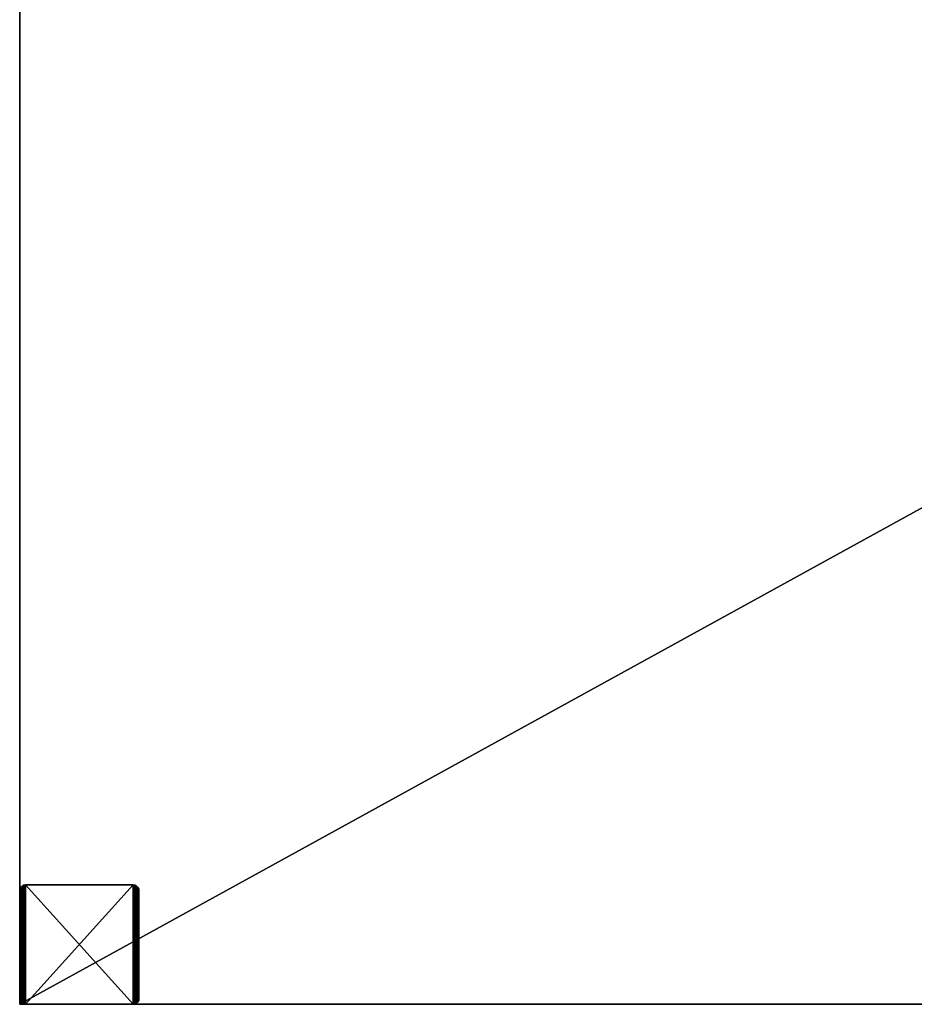
# Model space of a CAD drawing. Extents: x 0 to 1200, y 0 to 660.
# Drawn here: x 0 to 300, y 0 to 330 of the extents above; entities that cross this region are included whole.
import ezdxf

# ---------------------------------------------------------------- set-up
doc = ezdxf.new("R2010")
doc.units = 0
doc.header["$LTSCALE"] = 25.4
doc.layers.get('0').update_dxf_attribs({"color": 13, "linetype": 'CONTINUOUS'})

# ---------------------------------------------------------------- blocks, each defined once
blk = doc.blocks.new('GROUP_2')
at = {"color": 0}
for p, q in [((0.82, 39.62), (0.82, 39.62, 100)), ((0.82, 39.62), (0.82, 39.62, 100)), ((1.38, 39.9), (1.38, 39.9, 100)), ((1.38, 39.9), (1.38, 39.9, 100)), ((38, 40), (2, 40)), ((38, 40), (2, 40)), ((2, 40), (2, 40, 100)), ((38, 40, 100), (2, 40, 100)), ((2, 40), (2, 40, 100)), ((38, 40, 100), (2, 40, 100)), ((38, 40), (38, 40, 100)), ((38, 40), (38, 40, 100)), ((38.62, 39.9), (38.62, 39.9, 100)), ((38.62, 39.9), (38.62, 39.9, 100)), ((39.18, 39.62), (39.18, 39.62, 100)), ((39.18, 39.62), (39.18, 39.62, 100)), ((0, 38), (0, 2)), ((0, 38, 100), (0, 2, 100)), ((0, 38), (0, 38, 100)), ((0, 38), (0, 38, 100)), ((0, 38), (0, 2)), ((0, 38, 100), (0, 2, 100)), ((0.1, 38.62), (0.1, 38.62, 100)), ((0.1, 38.62), (0.1, 38.62, 100)), ((0.38, 39.18), (0.38, 39.18, 100)), ((0.38, 39.18), (0.38, 39.18, 100)), ((39.62, 39.18), (39.62, 39.18, 100)), ((39.62, 39.18), (39.62, 39.18, 100)), ((39.9, 38.62), (39.9, 38.62, 100)), ((39.9, 38.62), (39.9, 38.62, 100)), ((40, 2), (40, 38)), ((40, 38), (40, 38, 100)), ((40, 2), (40, 38)), ((40, 38), (40, 38, 100)), ((40, 2, 100), (40, 38, 100)), ((40, 2, 100), (40, 38, 100)), ((0, 2), (0, 2, 100)), ((0, 2), (0, 2, 100)), ((0.1, 1.38), (0.1, 1.38, 100)), ((0.1, 1.38), (0.1, 1.38, 100)), ((0.38, 0.82), (0.38, 0.82, 100)), ((0.38, 0.82), (0.38, 0.82, 100)), ((0.82, 0.38), (0.82, 0.38, 100)), ((0.82, 0.38), (0.82, 0.38, 100)), ((1.38, 0.1), (1.38, 0.1, 100)), ((1.38, 0.1), (1.38, 0.1, 100)), ((2, 0), (38, 0)), ((2, 0, 100), (38, 0, 100)), ((2, 0), (2, 0, 100)), ((2, 0), (2, 0, 100)), ((2, 0), (38, 0)), ((2, 0, 100), (38, 0, 100)), ((38, 0), (38, 0, 100)), ((38, 0), (38, 0, 100)), ((38.62, 0.1), (38.62, 0.1, 100)), ((38.62, 0.1), (38.62, 0.1, 100)), ((39.18, 0.38), (39.18, 0.38, 100)), ((39.18, 0.38), (39.18, 0.38, 100)), ((39.62, 0.82), (39.62, 0.82, 100)), ((39.62, 0.82), (39.62, 0.82, 100)), ((39.9, 1.38), (39.9, 1.38, 100)), ((39.9, 1.38), (39.9, 1.38, 100)), ((40, 2), (40, 2, 100)), ((40, 2), (40, 2, 100))]:
    blk.add_line(p, q, dxfattribs=at)
at = {"color": 0, "extrusion": (0, 0, -1)}
for centre, start, end in [((-2, 38), 0, 90), ((-2, 38, -100), 0, 90), ((-2, 38), 0, 90), ((-2, 38, -100), 0, 90), ((-2, 38), 0, 90), ((-2, 38, -100), 0, 90), ((-2, 38), 0, 90), ((-2, 38, -100), 0, 90), ((-2, 38), 0, 90), ((-2, 38), 0, 90), ((-2, 38, -100), 0, 90), ((-2, 38, -100), 0, 90), ((-38, 38), 90, 180), ((-38, 38), 90, 180), ((-38, 38, -100), 90, 180), ((-38, 38), 90, 180), ((-38, 38, -100), 90, 180), ((-38, 38), 90, 180), ((-38, 38, -100), 90, 180), ((-38, 38), 90, 180), ((-38, 38, -100), 90, 180), ((-38, 38), 90, 180), ((-38, 38, -100), 90, 180), ((-38, 38, -100), 90, 180), ((-2, 2), 270, 0), ((-2, 2, -100), 270, 0), ((-2, 2), 270, 0), ((-2, 2, -100), 270, 0), ((-2, 2), 270, 0), ((-2, 2, -100), 270, 0), ((-2, 2), 270, 0), ((-2, 2, -100), 270, 0), ((-2, 2), 270, 0), ((-2, 2, -100), 270, 0), ((-2, 2), 270, 0), ((-2, 2, -100), 270, 0), ((-38, 2), 180, 270), ((-38, 2), 180, 270), ((-38, 2, -100), 180, 270), ((-38, 2), 180, 270), ((-38, 2, -100), 180, 270), ((-38, 2), 180, 270), ((-38, 2, -100), 180, 270), ((-38, 2), 180, 270), ((-38, 2, -100), 180, 270), ((-38, 2), 180, 270), ((-38, 2, -100), 180, 270), ((-38, 2, -100), 180, 270)]:
    blk.add_arc(centre, 2, start, end, dxfattribs=at)
at = {"color": 0}
mesh = blk.add_polyface(dxfattribs=at)
corners = [(0.1, 38.62), (0, 2), (0, 38), (0.1, 1.38), (0.38, 39.18), (0.38, 0.82), (0.82, 39.62), (0.82, 0.38), (1.38, 39.9), (1.38, 0.1), (2, 40), (2, 0), (38, 40), (38, 0), (38.62, 0.1), (38.62, 39.9), (39.18, 0.38), (39.18, 39.62), (39.62, 0.82), (39.62, 39.18), (39.9, 1.38), (39.9, 38.62), (40, 2), (40, 38)]
mesh.append_faces([[corners[k] for k in face] for face in [(0, 1, 2), (22, 21, 23)]], dxfattribs={"vtx0": -1, "color": 0})
mesh.append_faces([[corners[k] for k in face] for face in [(1, 0, 3), (3, 4, 5), (5, 6, 7), (7, 8, 9), (9, 10, 11), (11, 12, 13), (13, 12, 14), (14, 15, 16), (16, 17, 18), (18, 19, 20), (20, 21, 22)]], dxfattribs={"vtx0": -1, "vtx1": -1, "color": 0})
mesh.append_faces([[corners[k] for k in face] for face in [(3, 0, 4), (5, 4, 6), (7, 6, 8), (9, 8, 10), (11, 10, 12), (14, 12, 15), (16, 15, 17), (18, 17, 19), (20, 19, 21)]], dxfattribs={"vtx0": -1, "vtx2": -1, "color": 0})
mesh = blk.add_polyface(dxfattribs=at)
corners = [(0.1, 1.38, 100), (0, 38, 100), (0, 2, 100), (0.1, 38.62, 100), (0.38, 0.82, 100), (0.38, 39.18, 100), (0.82, 0.38, 100), (0.82, 39.62, 100), (1.38, 0.1, 100), (1.38, 39.9, 100), (2, 0, 100), (2, 40, 100), (38, 0, 100), (38, 40, 100), (38.62, 0.1, 100), (38.62, 39.9, 100), (39.18, 0.38, 100), (39.18, 39.62, 100), (39.62, 0.82, 100), (39.62, 39.18, 100), (39.9, 1.38, 100), (39.9, 38.62, 100), (40, 2, 100), (40, 38, 100)]
mesh.append_faces([[corners[k] for k in face] for face in [(0, 1, 2), (21, 22, 23)]], dxfattribs={"vtx0": -1, "color": 0})
mesh.append_faces([[corners[k] for k in face] for face in [(1, 0, 3), (3, 4, 5), (5, 6, 7), (7, 8, 9), (9, 10, 11), (11, 12, 13), (13, 14, 15), (15, 16, 17), (17, 18, 19), (19, 20, 21)]], dxfattribs={"vtx0": -1, "vtx1": -1, "color": 0})
mesh.append_faces([[corners[k] for k in face] for face in [(3, 0, 4), (5, 4, 6), (7, 6, 8), (9, 8, 10), (11, 10, 12), (13, 12, 14), (15, 14, 16), (17, 16, 18), (19, 18, 20), (21, 20, 22)]], dxfattribs={"vtx0": -1, "vtx2": -1, "color": 0})
mesh = blk.add_polyface(dxfattribs=at)
corners = [(0.82, 39.62, 100), (0.38, 39.18), (0.38, 39.18, 100), (0.82, 39.62)]
mesh.append_faces([[corners[k] for k in face] for face in [(0, 1, 2), (1, 0, 3)]], dxfattribs={"vtx0": -1, "color": 0})
mesh = blk.add_polyface(dxfattribs=at)
corners = [(0.82, 39.62, 100), (1.38, 39.9), (0.82, 39.62), (1.38, 39.9, 100)]
mesh.append_faces([[corners[k] for k in face] for face in [(0, 1, 2), (1, 0, 3)]], dxfattribs={"vtx0": -1, "color": 0})
mesh = blk.add_polyface(dxfattribs=at)
corners = [(1.38, 39.9, 100), (2, 40), (1.38, 39.9), (2, 40, 100)]
mesh.append_faces([[corners[k] for k in face] for face in [(0, 1, 2), (1, 0, 3)]], dxfattribs={"vtx0": -1, "color": 0})
mesh = blk.add_polyface(dxfattribs=at)
corners = [(2, 40, 100), (38, 40), (2, 40), (38, 40, 100)]
mesh.append_faces([[corners[k] for k in face] for face in [(0, 1, 2), (1, 0, 3)]], dxfattribs={"vtx0": -1, "color": 0})
mesh = blk.add_polyface(dxfattribs=at)
corners = [(38, 40, 100), (38.62, 39.9), (38, 40), (38.62, 39.9, 100)]
mesh.append_faces([[corners[k] for k in face] for face in [(0, 1, 2), (1, 0, 3)]], dxfattribs={"vtx0": -1, "color": 0})
mesh = blk.add_polyface(dxfattribs=at)
corners = [(38.62, 39.9, 100), (39.18, 39.62), (38.62, 39.9), (39.18, 39.62, 100)]
mesh.append_faces([[corners[k] for k in face] for face in [(0, 1, 2), (1, 0, 3)]], dxfattribs={"vtx0": -1, "color": 0})
mesh = blk.add_polyface(dxfattribs=at)
corners = [(39.18, 39.62), (39.62, 39.18, 100), (39.62, 39.18), (39.18, 39.62, 100)]
mesh.append_faces([[corners[k] for k in face] for face in [(0, 1, 2), (1, 0, 3)]], dxfattribs={"vtx0": -1, "color": 0})
mesh = blk.add_polyface(dxfattribs=at)
corners = [(0.1, 38.62, 100), (0, 38), (0, 38, 100), (0.1, 38.62)]
mesh.append_faces([[corners[k] for k in face] for face in [(0, 1, 2), (1, 0, 3)]], dxfattribs={"vtx0": -1, "color": 0})
mesh = blk.add_polyface(dxfattribs=at)
corners = [(0, 38, 100), (0, 2), (0, 2, 100), (0, 38)]
mesh.append_faces([[corners[k] for k in face] for face in [(0, 1, 2), (1, 0, 3)]], dxfattribs={"vtx0": -1, "color": 0})
mesh = blk.add_polyface(dxfattribs=at)
corners = [(0.38, 39.18, 100), (0.1, 38.62), (0.1, 38.62, 100), (0.38, 39.18)]
mesh.append_faces([[corners[k] for k in face] for face in [(0, 1, 2), (1, 0, 3)]], dxfattribs={"vtx0": -1, "color": 0})
mesh = blk.add_polyface(dxfattribs=at)
corners = [(39.62, 39.18), (39.9, 38.62, 100), (39.9, 38.62), (39.62, 39.18, 100)]
mesh.append_faces([[corners[k] for k in face] for face in [(0, 1, 2), (1, 0, 3)]], dxfattribs={"vtx0": -1, "color": 0})
mesh = blk.add_polyface(dxfattribs=at)
corners = [(39.9, 38.62), (40, 38, 100), (40, 38), (39.9, 38.62, 100)]
mesh.append_faces([[corners[k] for k in face] for face in [(0, 1, 2), (1, 0, 3)]], dxfattribs={"vtx0": -1, "color": 0})
mesh = blk.add_polyface(dxfattribs=at)
corners = [(40, 38), (40, 2, 100), (40, 2), (40, 38, 100)]
mesh.append_faces([[corners[k] for k in face] for face in [(0, 1, 2), (1, 0, 3)]], dxfattribs={"vtx0": -1, "color": 0})
mesh = blk.add_polyface(dxfattribs=at)
corners = [(0, 2, 100), (0.1, 1.38), (0.1, 1.38, 100), (0, 2)]
mesh.append_faces([[corners[k] for k in face] for face in [(0, 1, 2), (1, 0, 3)]], dxfattribs={"vtx0": -1, "color": 0})
mesh = blk.add_polyface(dxfattribs=at)
corners = [(0.1, 1.38, 100), (0.38, 0.82), (0.38, 0.82, 100), (0.1, 1.38)]
mesh.append_faces([[corners[k] for k in face] for face in [(0, 1, 2), (1, 0, 3)]], dxfattribs={"vtx0": -1, "color": 0})
mesh = blk.add_polyface(dxfattribs=at)
corners = [(0.38, 0.82, 100), (0.82, 0.38), (0.82, 0.38, 100), (0.38, 0.82)]
mesh.append_faces([[corners[k] for k in face] for face in [(0, 1, 2), (1, 0, 3)]], dxfattribs={"vtx0": -1, "color": 0})
mesh = blk.add_polyface(dxfattribs=at)
corners = [(1.38, 0.1, 100), (0.82, 0.38), (1.38, 0.1), (0.82, 0.38, 100)]
mesh.append_faces([[corners[k] for k in face] for face in [(0, 1, 2), (1, 0, 3)]], dxfattribs={"vtx0": -1, "color": 0})
mesh = blk.add_polyface(dxfattribs=at)
corners = [(2, 0, 100), (1.38, 0.1), (2, 0), (1.38, 0.1, 100)]
mesh.append_faces([[corners[k] for k in face] for face in [(0, 1, 2), (1, 0, 3)]], dxfattribs={"vtx0": -1, "color": 0})
mesh = blk.add_polyface(dxfattribs=at)
corners = [(38, 0, 100), (2, 0), (38, 0), (2, 0, 100)]
mesh.append_faces([[corners[k] for k in face] for face in [(0, 1, 2), (1, 0, 3)]], dxfattribs={"vtx0": -1, "color": 0})
mesh = blk.add_polyface(dxfattribs=at)
corners = [(38.62, 0.1, 100), (38, 0), (38.62, 0.1), (38, 0, 100)]
mesh.append_faces([[corners[k] for k in face] for face in [(0, 1, 2), (1, 0, 3)]], dxfattribs={"vtx0": -1, "color": 0})
mesh = blk.add_polyface(dxfattribs=at)
corners = [(39.18, 0.38, 100), (38.62, 0.1), (39.18, 0.38), (38.62, 0.1, 100)]
mesh.append_faces([[corners[k] for k in face] for face in [(0, 1, 2), (1, 0, 3)]], dxfattribs={"vtx0": -1, "color": 0})
mesh = blk.add_polyface(dxfattribs=at)
corners = [(39.62, 0.82), (39.18, 0.38, 100), (39.18, 0.38), (39.62, 0.82, 100)]
mesh.append_faces([[corners[k] for k in face] for face in [(0, 1, 2), (1, 0, 3)]], dxfattribs={"vtx0": -1, "color": 0})
mesh = blk.add_polyface(dxfattribs=at)
corners = [(39.9, 1.38), (39.62, 0.82, 100), (39.62, 0.82), (39.9, 1.38, 100)]
mesh.append_faces([[corners[k] for k in face] for face in [(0, 1, 2), (1, 0, 3)]], dxfattribs={"vtx0": -1, "color": 0})
mesh = blk.add_polyface(dxfattribs=at)
corners = [(40, 2), (39.9, 1.38, 100), (39.9, 1.38), (40, 2, 100)]
mesh.append_faces([[corners[k] for k in face] for face in [(0, 1, 2), (1, 0, 3)]], dxfattribs={"vtx0": -1, "color": 0})
blk = doc.blocks.new('GROUP_6')
at = {"color": 0}
for p, q in [((0, 660), (0, 0)), ((0, 660, 400), (0, 0, 400)), ((0, 660), (0, 0)), ((0, 660, 400), (0, 0, 400)), ((0, 0), (1200, 0)), ((0, 0, 400), (1200, 0, 400)), ((0, 0), (1200, 0)), ((0, 0, 400), (1200, 0, 400)), ((0, 0), (0, 0, 400)), ((0, 0), (0, 0, 400))]:
    blk.add_line(p, q, dxfattribs=at)
mesh = blk.add_polyface(dxfattribs=at)
corners = [(1200, 660), (0, 0), (0, 660), (1200, 0)]
mesh.append_faces([[corners[k] for k in face] for face in [(0, 1, 2), (1, 0, 3)]], dxfattribs={"vtx0": -1, "color": 0})
mesh = blk.add_polyface(dxfattribs=at)
corners = [(1200, 0, 400), (0, 660, 400), (0, 0, 400), (1200, 660, 400)]
mesh.append_faces([[corners[k] for k in face] for face in [(0, 1, 2), (1, 0, 3)]], dxfattribs={"vtx0": -1, "color": 0})
mesh = blk.add_polyface(dxfattribs=at)
corners = [(0, 660, 400), (0, 0), (0, 0, 400), (0, 660)]
mesh.append_faces([[corners[k] for k in face] for face in [(0, 1, 2), (1, 0, 3)]], dxfattribs={"vtx0": -1, "color": 0})
mesh = blk.add_polyface(dxfattribs=at)
corners = [(1200, 0, 400), (0, 0), (1200, 0), (0, 0, 400)]
mesh.append_faces([[corners[k] for k in face] for face in [(0, 1, 2), (1, 0, 3)]], dxfattribs={"vtx0": -1, "color": 0})
blk = doc.blocks.new('GROUP_10')
at = {"color": 250}
blk.add_blockref('GROUP_6', (0, 0, 100), dxfattribs=at)
at = {"color": 0}
blk.add_blockref('GROUP_2', (0, 0), dxfattribs=at)

msp = doc.modelspace()

# ---------------------------------------------------------------- block references
at = {"color": 250}
msp.add_blockref('GROUP_10', (0, 0), dxfattribs=at)

doc.saveas('drawing.dxf')
